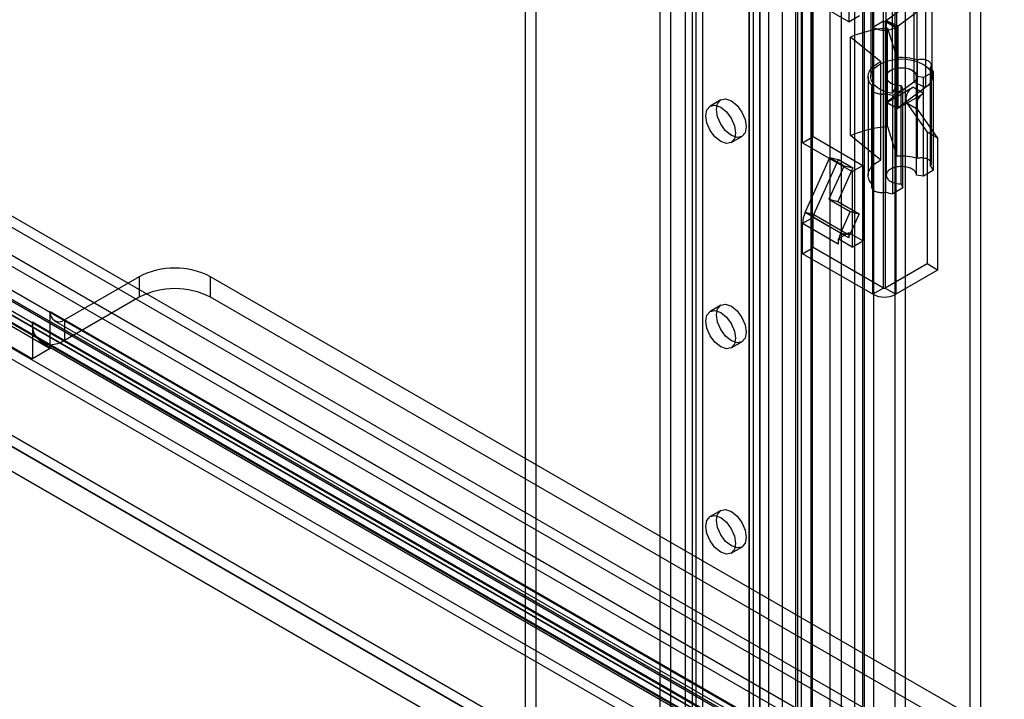
# Model space of a CAD drawing. Units: millimetres. Extents: x 0 to 420, y 0 to 297.
# Drawn here: x 322 to 338, y 135 to 146 of the extents above; entities that cross this region are included whole.
import ezdxf

# ---------------------------------------------------------------- set-up
doc = ezdxf.new("R2010")
doc.units = ezdxf.units.MM

msp = doc.modelspace()

# ---------------------------------------------------------------- linework, layer by layer
at = {"color": 7, "linetype": 'Continuous', "lineweight": 25}
for p, q in [((335.938, 80.714), (335.938, 215.171)), ((336.291, 215.171), (336.291, 80.714)), ((335.761, 80.612), (335.761, 215.069)), ((336.468, 80.612), (336.468, 215.069)), ((335.215, 85.931), (335.215, 214.655)), ((335.787, 85.96), (335.787, 214.684)), ((332.992, 214.49), (332.992, 88.606)), ((335.399, 214.58), (335.399, 85.857)), ((335.628, 85.868), (335.628, 214.592)), ((332.815, 214.388), (332.815, 88.504)), ((334.682, 85.239), (334.682, 214.418)), ((334.741, 85.353), (334.741, 214.452)), ((334.899, 214.384), (334.899, 85.205)), ((334.926, 85.278), (334.926, 214.378)), ((334.424, 214.269), (334.424, 84.277)), ((334.641, 214.235), (334.641, 84.243)), ((334.052, 213.877), (334.052, 87.994)), ((333.875, 213.775), (333.875, 87.892)), ((333.949, 87.79), (333.949, 213.673)), ((334.199, 87.79), (334.199, 213.673)), ((333.875, 87.688), (333.875, 213.571)), ((334.052, 87.586), (334.052, 213.469)), ((332.579, 87.144), (332.579, 213.027)), ((332.933, 213.027), (332.933, 87.144)), ((332.402, 87.042), (332.402, 212.925)), ((333.109, 87.042), (333.109, 212.925)), ((335.525, 150.358), (335.525, 146.003)), ((336.103, 146.01), (336.103, 150.092)), ((335.926, 145.908), (335.926, 149.99)), ((330.34, 148.656), (330.34, 99.664)), ((330.163, 148.554), (330.163, 99.562)), ((383.264, 107.214), (313.273, 147.62)), ((383.105, 107.122), (313.114, 147.528)), ((312.721, 147.292), (383.097, 106.665)), ((383.097, 106.481), (312.721, 147.108)), ((334.936, 144.098), (334.936, 146.547)), ((337.529, 146.479), (337.529, 96.398)), ((335.525, 146.003), (334.759, 146.445)), ((334.759, 143.996), (334.759, 146.445)), ((335.889, 146.452), (335.889, 145.091)), ((336.139, 146.452), (336.139, 145.091)), ((336.147, 146.022), (336.602, 146.361)), ((336.318, 146.31), (336.318, 144.949)), ((336.602, 146.361), (336.602, 145)), ((336.656, 145.091), (336.656, 146.452)), ((336.906, 145.091), (336.906, 146.452)), ((337.706, 146.377), (337.706, 96.296)), ((336.242, 146.173), (336.242, 144.812)), ((336.345, 145.934), (336.799, 146.272)), ((336.799, 146.272), (336.799, 144.911)), ((335.525, 146.003), (335.702, 146.105)), ((336.103, 146.01), (335.926, 145.908)), ((336.103, 141.587), (336.103, 146.01)), ((336.126, 146.01), (336.14, 146.018)), ((336.126, 146.01), (336.126, 141.587)), ((336.126, 146.01), (336.303, 145.908)), ((336.14, 144.657), (336.14, 146.018)), ((336.14, 146.018), (336.317, 145.916)), ((336.147, 146.022), (336.345, 145.934)), ((336.147, 146.022), (336.147, 144.661)), ((335.926, 141.485), (335.926, 145.908)), ((336.166, 144.265), (336.166, 145.898)), ((336.166, 145.898), (336.324, 145.406)), ((336.303, 145.908), (336.317, 145.916)), ((336.303, 145.908), (336.303, 141.485)), ((336.317, 144.555), (336.317, 145.916)), ((336.345, 144.573), (336.345, 145.934)), ((379.338, 107.907), (313.93, 145.666)), ((314.218, 145.694), (379.625, 107.935)), ((336.056, 145.34), (335.553, 145.748)), ((335.553, 144.115), (335.553, 145.748)), ((379.338, 107.723), (313.93, 145.482)), ((314.105, 145.499), (379.513, 107.741)), ((379.883, 107.787), (314.475, 145.546)), ((314.704, 145.568), (380.112, 107.809)), ((379.77, 107.592), (314.363, 145.351)), ((314.704, 145.385), (380.112, 107.626)), ((336.056, 143.707), (336.056, 145.34)), ((336.324, 143.773), (336.324, 145.406)), ((336.661, 145.37), (336.661, 143.737)), ((336.928, 145.174), (336.761, 145.077)), ((336.88, 143.61), (336.88, 145.243)), ((336.894, 143.648), (336.894, 145.281)), ((336.928, 143.541), (336.928, 145.174)), ((314.504, 145.133), (378.733, 108.055)), ((335.847, 145.091), (335.847, 143.458)), ((336.147, 145.091), (336.147, 143.458)), ((336.602, 145), (336.147, 144.661)), ((336.799, 144.911), (336.602, 145)), ((336.761, 145.077), (336.647, 145.094)), ((336.647, 143.461), (336.647, 145.094)), ((336.761, 143.444), (336.761, 145.077)), ((335.901, 144.9), (335.901, 143.267)), ((335.915, 143.306), (335.915, 144.939)), ((336.155, 144.665), (336.587, 144.915)), ((336.318, 144.949), (336.242, 144.812)), ((336.421, 144.881), (336.254, 144.785)), ((336.799, 144.911), (336.345, 144.573)), ((336.393, 143.314), (336.393, 144.947)), ((336.393, 144.947), (336.421, 144.881)), ((336.421, 143.248), (336.421, 144.881)), ((336.764, 144.813), (336.587, 144.915)), ((314.504, 144.725), (378.733, 107.646)), ((333.406, 144.707), (333.229, 144.604)), ((336.134, 144.812), (336.134, 143.179)), ((336.155, 144.665), (336.148, 144.661)), ((336.155, 144.665), (336.155, 144.665)), ((336.155, 144.665), (336.213, 144.632)), ((336.332, 144.563), (336.155, 144.665)), ((336.254, 143.152), (336.254, 144.785)), ((336.332, 144.563), (336.764, 144.813)), ((314.504, 144.541), (378.733, 107.463)), ((336.148, 144.661), (336.14, 144.657)), ((336.147, 144.661), (336.148, 144.661)), ((336.213, 144.632), (336.331, 144.564)), ((336.213, 144.632), (336.345, 144.573)), ((336.332, 144.563), (336.317, 144.555)), ((336.331, 144.564), (336.332, 144.563)), ((336.332, 144.563), (336.332, 144.563)), ((336.485, 144.652), (336.822, 144.172)), ((336.662, 144.55), (336.485, 144.652)), ((336.662, 144.55), (336.998, 144.07)), ((336.166, 144.265), (336.324, 143.773)), ((333.579, 143.998), (333.756, 144.1)), ((334.759, 143.996), (334.936, 144.098)), ((334.936, 144.098), (335.761, 143.621)), ((336.056, 143.707), (335.553, 144.115)), ((336.822, 144.172), (336.822, 141.988)), ((336.998, 144.07), (336.822, 144.172)), ((336.998, 144.07), (336.998, 141.886)), ((334.759, 143.996), (335.584, 143.519)), ((334.802, 142.838), (335.212, 143.752)), ((334.947, 142.805), (335.357, 143.718)), ((335.212, 143.752), (335.357, 143.718)), ((335.212, 143.752), (335.448, 143.616)), ((335.357, 143.718), (335.593, 143.582)), ((335.448, 143.616), (335.198, 143.059)), ((335.593, 143.582), (335.342, 143.025)), ((335.448, 143.616), (335.593, 143.582)), ((335.584, 143.519), (335.761, 143.621)), ((335.761, 143.621), (335.761, 142.369)), ((336.928, 143.541), (336.761, 143.444)), ((335.584, 143.519), (335.584, 142.267)), ((336.761, 143.444), (336.647, 143.461)), ((375.198, 108.238), (314.504, 143.276)), ((336.421, 143.248), (336.254, 143.152)), ((336.393, 143.314), (336.421, 143.248)), ((314.445, 143.126), (375.256, 108.021)), ((375.198, 108.055), (314.504, 143.092)), ((317.999, 143.068), (322.3, 140.585)), ((335.198, 143.059), (335.551, 142.855)), ((335.198, 143.059), (335.342, 143.025)), ((317.704, 142.898), (322.005, 140.415)), ((335.342, 143.025), (335.696, 142.821)), ((314.445, 142.718), (375.256, 107.612)), ((334.936, 142.76), (334.759, 142.658)), ((334.947, 142.805), (334.802, 142.838)), ((335.391, 142.498), (334.802, 142.838)), ((335.525, 142.42), (334.936, 142.76)), ((334.936, 142.26), (334.936, 142.76)), ((334.947, 142.805), (335.536, 142.465)), ((335.551, 142.855), (335.391, 142.498)), ((335.696, 142.821), (335.536, 142.465)), ((335.551, 142.855), (335.696, 142.821)), ((335.349, 142.318), (334.759, 142.658)), ((334.759, 142.158), (334.759, 142.658)), ((335.361, 142.41), (335.349, 142.403)), ((335.349, 142.403), (335.349, 142.318)), ((335.584, 142.267), (335.349, 142.403)), ((335.478, 142.478), (335.361, 142.41)), ((335.478, 142.478), (335.391, 142.498)), ((335.525, 142.505), (335.478, 142.478)), ((335.525, 142.505), (335.525, 142.467)), ((335.761, 142.369), (335.525, 142.505)), ((335.525, 142.467), (335.525, 142.42)), ((335.536, 142.465), (335.525, 142.467)), ((334.759, 142.158), (334.936, 142.26)), ((336.103, 141.587), (334.936, 142.26)), ((335.584, 142.267), (335.761, 142.369)), ((335.926, 141.485), (334.759, 142.158)), ((336.822, 141.988), (336.126, 141.587)), ((336.998, 141.886), (336.822, 141.988)), ((323.773, 141.776), (322.536, 141.062)), ((323.773, 141.776), (323.773, 141.436)), ((369.735, 115.923), (324.952, 141.776)), ((324.952, 141.436), (324.952, 141.776)), ((336.998, 141.886), (336.303, 141.485)), ((336.103, 141.587), (335.926, 141.485)), ((336.126, 141.587), (336.303, 141.485)), ((323.773, 141.436), (322.536, 140.721)), ((369.735, 115.583), (324.952, 141.436)), ((333.406, 141.304), (333.229, 141.202)), ((322.3, 140.649), (322.3, 141.198)), ((322.3, 141.198), (368.262, 114.664)), ((322.005, 141.028), (322.005, 140.415)), ((322.005, 141.028), (367.967, 114.494)), ((322.369, 141.045), (368.331, 114.512)), ((322.536, 141.062), (322.536, 140.721)), ((368.498, 114.528), (322.536, 141.062)), ((322.161, 140.684), (368.123, 114.151)), ((322.3, 140.585), (322.3, 140.649)), ((368.498, 114.188), (322.536, 140.721)), ((333.579, 140.596), (333.756, 140.698)), ((322.3, 140.585), (322.005, 140.415)), ((333.406, 137.902), (333.229, 137.8)), ((333.579, 137.194), (333.756, 137.296))]:
    msp.add_line(p, q, dxfattribs=at)
at = {"color": 7, "linetype": 'Continuous', "lineweight": 25, "flags": 128}
for points in [[(335.915, 144.939), (335.9, 144.956), (335.886, 144.974), (335.875, 144.992), (335.865, 145.011), (335.858, 145.029), (335.852, 145.048), (335.849, 145.068), (335.847, 145.087), (335.848, 145.106), (335.851, 145.126), (335.855, 145.145), (335.862, 145.164), (335.871, 145.182), (335.881, 145.201), (335.894, 145.219), (335.908, 145.236), (335.924, 145.253), (335.942, 145.269), (335.962, 145.285), (335.983, 145.3), (336.006, 145.314), (336.03, 145.328), (336.056, 145.34)], [(336.242, 144.812), (336.172, 144.828), (336.107, 144.85), (336.048, 144.878), (335.997, 144.91), (335.955, 144.946), (335.923, 144.986), (335.901, 145.028), (335.89, 145.071), (335.891, 145.114), (335.902, 145.158), (335.925, 145.199), (335.958, 145.238), (336.001, 145.274), (336.052, 145.306), (336.111, 145.334), (336.177, 145.355), (336.247, 145.371), (336.321, 145.381), (336.396, 145.385), (336.472, 145.381), (336.545, 145.372), (336.616, 145.356), (336.681, 145.334), (336.741, 145.307), (336.793, 145.276), (336.836, 145.24), (336.869, 145.201), (336.892, 145.159), (336.904, 145.116), (336.905, 145.072), (336.894, 145.029), (336.873, 144.987), (336.841, 144.948), (336.799, 144.911)], [(336.88, 145.243), (336.887, 145.253), (336.892, 145.264), (336.894, 145.275), (336.894, 145.286), (336.892, 145.297), (336.888, 145.307), (336.882, 145.318), (336.874, 145.328), (336.864, 145.337), (336.852, 145.345), (336.839, 145.353), (336.824, 145.36), (336.808, 145.366), (336.791, 145.371), (336.773, 145.374), (336.754, 145.376), (336.735, 145.378), (336.716, 145.377), (336.697, 145.376), (336.679, 145.373), (336.661, 145.37)], [(336.318, 144.949), (336.269, 144.962), (336.225, 144.98), (336.188, 145.004), (336.161, 145.031), (336.145, 145.061), (336.139, 145.092), (336.145, 145.123), (336.162, 145.153), (336.19, 145.18), (336.227, 145.203), (336.271, 145.221), (336.321, 145.234), (336.374, 145.24), (336.429, 145.239), (336.482, 145.232), (336.531, 145.219), (336.574, 145.2), (336.61, 145.176), (336.636, 145.148), (336.651, 145.118), (336.656, 145.087), (336.648, 145.056), (336.63, 145.026), (336.602, 145)], [(336.647, 145.094), (336.646, 145.107), (336.642, 145.12), (336.637, 145.133), (336.629, 145.145), (336.62, 145.157), (336.608, 145.169), (336.595, 145.18), (336.58, 145.19), (336.564, 145.199), (336.546, 145.207), (336.527, 145.215), (336.507, 145.221), (336.486, 145.226), (336.464, 145.23), (336.442, 145.233), (336.419, 145.235), (336.396, 145.235), (336.373, 145.235), (336.35, 145.233), (336.328, 145.23), (336.306, 145.226), (336.285, 145.22), (336.265, 145.214), (336.247, 145.206), (336.229, 145.198), (336.213, 145.188), (336.198, 145.178), (336.185, 145.167), (336.174, 145.156), (336.165, 145.144), (336.157, 145.131), (336.152, 145.118), (336.149, 145.105), (336.147, 145.092), (336.148, 145.079), (336.151, 145.066), (336.156, 145.053), (336.164, 145.04), (336.173, 145.028), (336.184, 145.016), (336.196, 145.005), (336.211, 144.995), (336.227, 144.986), (336.244, 144.977), (336.263, 144.969), (336.283, 144.963), (336.304, 144.957), (336.325, 144.953), (336.348, 144.95), (336.37, 144.948), (336.393, 144.947)], [(335.915, 144.939), (335.908, 144.929), (335.904, 144.918), (335.901, 144.907), (335.901, 144.896), (335.903, 144.885), (335.907, 144.874), (335.913, 144.864), (335.922, 144.854), (335.932, 144.845), (335.943, 144.836), (335.957, 144.829), (335.972, 144.822), (335.988, 144.816), (336.005, 144.811), (336.023, 144.808), (336.041, 144.805), (336.06, 144.804), (336.079, 144.804), (336.098, 144.806), (336.117, 144.808), (336.134, 144.812)], [(333.333, 144.546), (333.352, 144.645), (333.406, 144.707), (333.486, 144.722), (333.581, 144.689), (333.676, 144.613), (333.756, 144.504), (333.809, 144.381), (333.828, 144.261), (333.809, 144.162), (333.756, 144.1), (333.676, 144.085), (333.581, 144.118), (333.486, 144.194), (333.406, 144.302), (333.352, 144.426), (333.333, 144.546)], [(333.157, 144.444), (333.175, 144.543), (333.229, 144.604), (333.309, 144.62), (333.404, 144.587), (333.499, 144.511), (333.579, 144.402), (333.633, 144.279), (333.652, 144.158), (333.633, 144.06), (333.579, 143.998), (333.499, 143.983), (333.404, 144.016), (333.309, 144.092), (333.229, 144.2), (333.175, 144.324), (333.157, 144.444)], [(335.915, 143.306), (335.9, 143.323), (335.886, 143.341), (335.875, 143.359), (335.865, 143.377), (335.858, 143.396), (335.852, 143.415), (335.849, 143.435), (335.847, 143.454), (335.848, 143.473), (335.851, 143.493), (335.855, 143.512), (335.862, 143.531), (335.871, 143.549), (335.881, 143.568), (335.894, 143.586), (335.908, 143.603), (335.924, 143.62), (335.942, 143.636), (335.962, 143.652), (335.983, 143.667), (336.006, 143.681), (336.03, 143.695), (336.056, 143.707)], [(336.88, 143.61), (336.887, 143.62), (336.892, 143.631), (336.894, 143.642), (336.894, 143.653), (336.892, 143.664), (336.888, 143.674), (336.882, 143.685), (336.874, 143.694), (336.864, 143.704), (336.852, 143.712), (336.839, 143.72), (336.824, 143.727), (336.808, 143.733), (336.791, 143.737), (336.773, 143.741), (336.754, 143.743), (336.735, 143.744), (336.716, 143.744), (336.697, 143.743), (336.679, 143.74), (336.661, 143.737)], [(336.647, 143.461), (336.646, 143.474), (336.642, 143.487), (336.637, 143.5), (336.629, 143.512), (336.62, 143.524), (336.608, 143.536), (336.595, 143.546), (336.58, 143.557), (336.564, 143.566), (336.546, 143.574), (336.527, 143.581), (336.507, 143.588), (336.486, 143.593), (336.464, 143.597), (336.442, 143.6), (336.419, 143.602), (336.396, 143.602), (336.373, 143.602), (336.35, 143.6), (336.328, 143.597), (336.306, 143.592), (336.285, 143.587), (336.265, 143.581), (336.247, 143.573), (336.229, 143.565), (336.213, 143.555), (336.198, 143.545), (336.185, 143.534), (336.174, 143.523), (336.165, 143.511), (336.157, 143.498), (336.152, 143.485), (336.149, 143.472), (336.147, 143.459), (336.148, 143.446), (336.151, 143.433), (336.156, 143.42), (336.164, 143.407), (336.173, 143.395), (336.184, 143.383), (336.196, 143.372), (336.211, 143.362), (336.227, 143.353), (336.244, 143.344), (336.263, 143.336), (336.283, 143.33), (336.304, 143.324), (336.325, 143.32), (336.348, 143.317), (336.37, 143.315), (336.393, 143.314)], [(335.915, 143.306), (335.908, 143.295), (335.904, 143.285), (335.901, 143.274), (335.901, 143.263), (335.903, 143.252), (335.907, 143.241), (335.913, 143.231), (335.922, 143.221), (335.932, 143.212), (335.943, 143.203), (335.957, 143.196), (335.972, 143.189), (335.988, 143.183), (336.005, 143.178), (336.023, 143.175), (336.041, 143.172), (336.06, 143.171), (336.079, 143.171), (336.098, 143.173), (336.117, 143.175), (336.134, 143.179)], [(333.333, 141.144), (333.352, 141.243), (333.406, 141.304), (333.486, 141.32), (333.581, 141.287), (333.676, 141.211), (333.756, 141.102), (333.809, 140.979), (333.828, 140.858), (333.809, 140.76), (333.756, 140.698), (333.676, 140.682), (333.581, 140.715), (333.486, 140.792), (333.406, 140.9), (333.352, 141.024), (333.333, 141.144)], [(333.157, 141.042), (333.175, 141.14), (333.229, 141.202), (333.309, 141.218), (333.404, 141.185), (333.499, 141.108), (333.579, 141), (333.633, 140.876), (333.652, 140.756), (333.633, 140.658), (333.579, 140.596), (333.499, 140.58), (333.404, 140.613), (333.309, 140.69), (333.229, 140.798), (333.175, 140.922), (333.157, 141.042)], [(333.157, 137.64), (333.175, 137.738), (333.229, 137.8), (333.309, 137.816), (333.404, 137.783), (333.499, 137.706), (333.579, 137.598), (333.633, 137.474), (333.652, 137.354), (333.633, 137.255), (333.579, 137.194), (333.499, 137.178), (333.404, 137.211), (333.309, 137.287), (333.229, 137.396), (333.175, 137.519), (333.157, 137.64)], [(333.333, 137.742), (333.352, 137.84), (333.406, 137.902), (333.486, 137.918), (333.581, 137.885), (333.676, 137.808), (333.756, 137.7), (333.809, 137.576), (333.828, 137.456), (333.809, 137.358), (333.756, 137.296), (333.676, 137.28), (333.581, 137.313), (333.486, 137.39), (333.406, 137.498), (333.352, 137.622), (333.333, 137.742)]]:
    msp.add_lwpolyline(points, dxfattribs=at)
at = {"color": 7, "linetype": 'Continuous', "lineweight": 25}
for centre, radius, start, end in [((336.115, 146.033), 0.0256, 242.6097, 297.3903), ((336.105, 146.079), 0.0713, 299.8898, 306.5504), ((336.346, 143.839), 2.067, 94.9784, 112.559), ((336.115, 146.272), 0.41, 242.6097, 297.3903), ((336.175, 146.163), 0.285, 299.8898, 306.5504), ((336.398, 144.506), 0.902, 73.0663, 94.7085), ((336.689, 145.059), 0.265, 25.7194, 43.9031), ((336.693, 144.722), 0.22, 118.8102, 198.7784), ((336.379, 145.597), 0.822, 252.6802, 261.2272), ((336.87, 144.62), 0.22, 118.8102, 198.7784), ((336.105, 144.719), 0.0713, 299.8898, 306.5504), ((336.167, 144.814), 0.3, 299.9715, 303.2001), ((336.183, 144.79), 0.271, 303.1979, 306.6349), ((336.346, 142.205), 2.067, 94.9784, 112.559), ((336.398, 142.873), 0.902, 73.0663, 94.7085), ((336.689, 143.426), 0.265, 25.7194, 43.9031), ((336.379, 143.963), 0.822, 252.6802, 261.2272), ((335.21, 142.647), 0.451, 154.852, 178.6051), ((335.049, 142.757), 0.113, 154.852, 178.6051), ((335.738, 142.314), 0.39, 165.7247, 179.5052), ((335.864, 142.284), 0.519, 155.6713, 165.9624), ((335.638, 142.417), 0.113, 154.852, 178.6051), ((324.362, 140.639), 1.281, 62.6097, 117.3903), ((324.362, 140.298), 1.281, 62.6097, 117.3903), ((336.115, 141.61), 0.0256, 242.6097, 297.3903), ((336.115, 141.849), 0.41, 242.6097, 297.3903), ((322.444, 141.174), 0.146, 170.786, 309.2033), ((322.324, 140.972), 0.324, 170.0657, 265.7276), ((322.28, 141.134), 0.485, 272.322, 301.766)]:
    msp.add_arc(centre, radius, start, end, dxfattribs=at)

doc.saveas('drawing.dxf')
